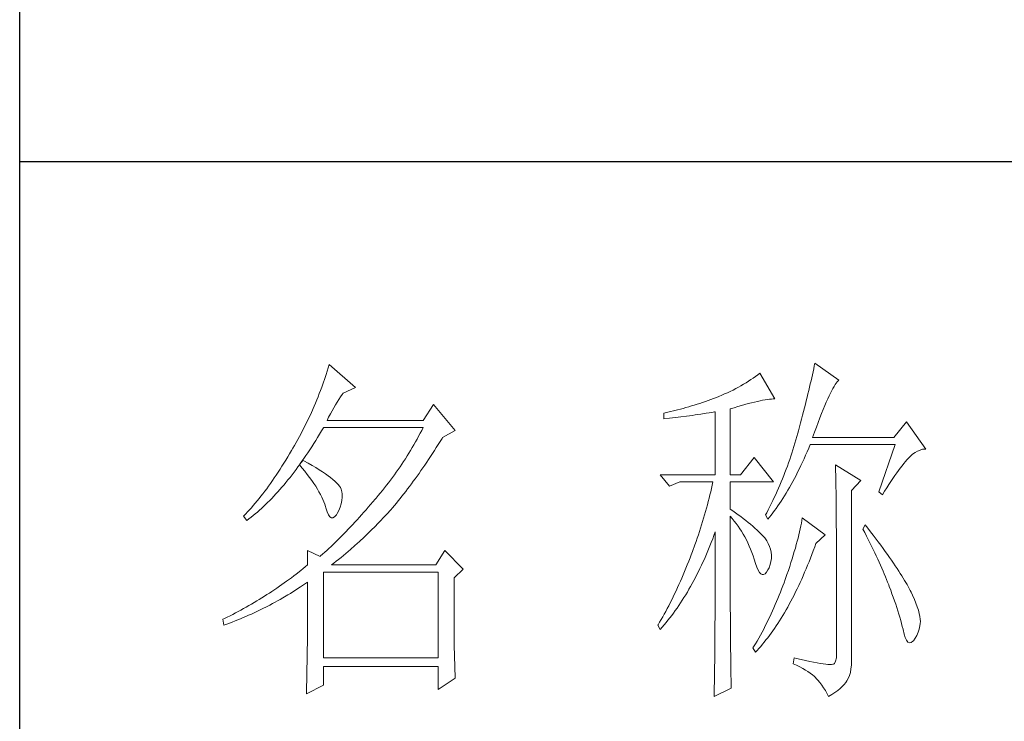
# Model space of a CAD drawing. Units: millimetres. Extents: x 476 to 3428, y -2349 to -282.
# Drawn here: x 3154 to 3251, y -1414 to -1345 of the extents above; entities that cross this region are included whole.
import ezdxf

# ---------------------------------------------------------------- set-up
doc = ezdxf.new("R2010")
doc.units = ezdxf.units.MM
doc.layers.add('轮廓线', color=7, linetype='Continuous', lineweight=25)

# ---------------------------------------------------------------- blocks, each defined once
blk = doc.blocks.new('文字')
at = {"layer": '轮廓线', "color": 7, "lineweight": 0}
for p, q in [((3761.94, 1346.36), (3761.8, 1345.91)), ((3762.08, 1346.8), (3761.94, 1346.36)), ((3765.65, 1343.69), (3762.08, 1346.8)), ((3827.84, 1346.23), (3827.76, 1345.83)), ((3827.92, 1346.62), (3827.84, 1346.23)), ((3828, 1347), (3827.92, 1346.62)), ((3831.26, 1344.66), (3828, 1347)), ((3761.51, 1345.03), (3761.2, 1344.15)), ((3761.66, 1345.47), (3761.51, 1345.03)), ((3761.8, 1345.91), (3761.66, 1345.47)), ((3819.3, 1344.75), (3818.98, 1344.53)), ((3819.62, 1344.96), (3819.3, 1344.75)), ((3819.93, 1345.18), (3819.62, 1344.96)), ((3820.24, 1345.41), (3819.93, 1345.18)), ((3820.54, 1345.64), (3820.24, 1345.41)), ((3822.56, 1342.14), (3820.54, 1345.64)), ((3827.58, 1345.01), (3827.48, 1344.59)), ((3827.67, 1345.42), (3827.58, 1345.01)), ((3827.76, 1345.83), (3827.67, 1345.42)), ((3761.05, 1343.71), (3760.88, 1343.28)), ((3761.2, 1344.15), (3761.05, 1343.71)), ((3763.94, 1342.91), (3765.65, 1343.69)), ((3817.25, 1343.53), (3816.89, 1343.34)), ((3817.61, 1343.72), (3817.25, 1343.53)), ((3817.96, 1343.92), (3817.61, 1343.72)), ((3818.31, 1344.12), (3817.96, 1343.92)), ((3818.65, 1344.33), (3818.31, 1344.12)), ((3818.98, 1344.53), (3818.65, 1344.33)), ((3827.28, 1343.72), (3827.17, 1343.27)), ((3827.38, 1344.16), (3827.28, 1343.72)), ((3827.48, 1344.59), (3827.38, 1344.16)), ((3830.28, 1343.27), (3830.45, 1343.57)), ((3830.45, 1343.57), (3830.6, 1343.84)), ((3830.6, 1343.84), (3830.75, 1344.08)), ((3830.75, 1344.08), (3830.9, 1344.28)), ((3830.9, 1344.28), (3831.03, 1344.45)), ((3831.03, 1344.45), (3831.16, 1344.58)), ((3831.16, 1344.58), (3831.26, 1344.66)), ((3760.55, 1342.42), (3760.38, 1341.99)), ((3760.72, 1342.85), (3760.55, 1342.42)), ((3760.88, 1343.28), (3760.72, 1342.85)), ((3763.14, 1341.69), (3763.37, 1342.05)), ((3763.37, 1342.05), (3763.6, 1342.41)), ((3763.6, 1342.41), (3763.83, 1342.75)), ((3763.83, 1342.75), (3763.94, 1342.91)), ((3813.88, 1342.05), (3813.5, 1341.92)), ((3814.25, 1342.19), (3813.88, 1342.05)), ((3814.63, 1342.33), (3814.25, 1342.19)), ((3814.97, 1342.47), (3814.63, 1342.33)), ((3815.36, 1342.64), (3814.97, 1342.47)), ((3815.75, 1342.81), (3815.36, 1342.64)), ((3816.14, 1342.98), (3815.75, 1342.81)), ((3816.52, 1343.16), (3816.14, 1342.98)), ((3816.89, 1343.34), (3816.52, 1343.16)), ((3821.23, 1342.01), (3821.54, 1342.05)), ((3821.54, 1342.05), (3821.82, 1342.09)), ((3821.82, 1342.09), (3822.09, 1342.11)), ((3822.09, 1342.11), (3822.33, 1342.13)), ((3822.33, 1342.13), (3822.56, 1342.14)), ((3826.95, 1342.35), (3826.83, 1341.88)), ((3827.06, 1342.82), (3826.95, 1342.35)), ((3827.17, 1343.27), (3827.06, 1342.82)), ((3829.54, 1341.69), (3829.74, 1342.14)), ((3829.74, 1342.14), (3829.93, 1342.55)), ((3829.93, 1342.55), (3830.11, 1342.92)), ((3830.11, 1342.92), (3830.28, 1343.27)), ((3760.02, 1341.14), (3759.65, 1340.3)), ((3760.2, 1341.57), (3760.02, 1341.14)), ((3760.38, 1341.99), (3760.2, 1341.57)), ((3762.45, 1340.51), (3762.68, 1340.92)), ((3762.68, 1340.92), (3762.91, 1341.31)), ((3762.91, 1341.31), (3763.14, 1341.69)), ((3776.22, 1341.36), (3774.83, 1339.22)), ((3779.18, 1337.86), (3776.22, 1341.36)), ((3809.75, 1340.75), (3809.37, 1340.65)), ((3810.12, 1340.85), (3809.75, 1340.75)), ((3810.5, 1340.95), (3810.12, 1340.85)), ((3810.87, 1341.06), (3810.5, 1340.95)), ((3811.25, 1341.18), (3810.87, 1341.06)), ((3811.63, 1341.29), (3811.25, 1341.18)), ((3812, 1341.41), (3811.63, 1341.29)), ((3812.38, 1341.53), (3812, 1341.41)), ((3812.75, 1341.66), (3812.38, 1341.53)), ((3813.13, 1341.79), (3812.75, 1341.66)), ((3813.5, 1341.92), (3813.13, 1341.79)), ((3816.49, 1340.78), (3817.03, 1340.94)), ((3816.49, 1331.83), (3816.49, 1340.78)), ((3817.03, 1340.94), (3817.54, 1341.1)), ((3817.54, 1341.1), (3818.03, 1341.24)), ((3818.03, 1341.24), (3818.5, 1341.37)), ((3818.5, 1341.37), (3818.96, 1341.49)), ((3818.96, 1341.49), (3819.39, 1341.61)), ((3819.39, 1341.61), (3819.8, 1341.71)), ((3819.8, 1341.71), (3820.19, 1341.8)), ((3820.19, 1341.8), (3820.56, 1341.88)), ((3820.56, 1341.88), (3820.9, 1341.95)), ((3820.9, 1341.95), (3821.23, 1342.01)), ((3826.59, 1340.91), (3826.46, 1340.42)), ((3826.71, 1341.4), (3826.59, 1340.91)), ((3826.83, 1341.88), (3826.71, 1341.4)), ((3828.9, 1340.15), (3829.12, 1340.7)), ((3829.12, 1340.7), (3829.34, 1341.22)), ((3829.34, 1341.22), (3829.54, 1341.69)), ((3759.27, 1339.47), (3759.07, 1339.06)), ((3759.46, 1339.88), (3759.27, 1339.47)), ((3759.65, 1340.3), (3759.46, 1339.88)), ((3761.77, 1339.22), (3761.99, 1339.67)), ((3761.99, 1339.67), (3762.22, 1340.09)), ((3762.22, 1340.09), (3762.45, 1340.51)), ((3807.5, 1340.2), (3807.48, 1340.19)), ((3807.48, 1340.19), (3807.48, 1339.41)), ((3807.48, 1339.41), (3808.26, 1339.5)), ((3807.87, 1340.28), (3807.5, 1340.2)), ((3808.24, 1340.37), (3807.87, 1340.28)), ((3809, 1340.55), (3808.24, 1340.37)), ((3808.26, 1339.5), (3809.43, 1339.64)), ((3809.37, 1340.65), (3809, 1340.55)), ((3809.43, 1339.64), (3809.82, 1339.69)), ((3809.82, 1339.69), (3810.59, 1339.79)), ((3810.59, 1339.79), (3810.97, 1339.85)), ((3810.97, 1339.85), (3811.36, 1339.9)), ((3811.36, 1339.9), (3811.74, 1339.96)), ((3811.74, 1339.96), (3812.12, 1340.01)), ((3812.12, 1340.01), (3812.5, 1340.07)), ((3812.5, 1340.07), (3813.26, 1340.19)), ((3813.26, 1340.19), (3813.64, 1340.25)), ((3813.64, 1340.25), (3814.02, 1340.31)), ((3814.02, 1340.31), (3814.39, 1340.37)), ((3814.39, 1340.37), (3814.47, 1340.39)), ((3814.47, 1340.39), (3814.47, 1331.83)), ((3826.19, 1339.4), (3826.05, 1338.88)), ((3826.33, 1339.91), (3826.19, 1339.4)), ((3826.46, 1340.42), (3826.33, 1339.91)), ((3828.44, 1338.95), (3828.68, 1339.57)), ((3828.68, 1339.57), (3828.9, 1340.15)), ((3758.66, 1338.24), (3758.45, 1337.83)), ((3758.86, 1338.64), (3758.66, 1338.24)), ((3759.07, 1339.06), (3758.86, 1338.64)), ((3761.02, 1337.78), (3761.29, 1338.22)), ((3761.29, 1338.22), (3761.3, 1338.25)), ((3761.3, 1338.25), (3774.83, 1338.25)), ((3774.83, 1339.22), (3761.77, 1339.22)), ((3774.83, 1338.25), (3774.63, 1337.85)), ((3825.91, 1338.35), (3825.76, 1337.81)), ((3826.05, 1338.88), (3825.91, 1338.35)), ((3827.95, 1337.61), (3828.2, 1338.3)), ((3828.2, 1338.3), (3828.44, 1338.95)), ((3840.44, 1339.03), (3838.73, 1336.89)), ((3843.08, 1335.33), (3840.44, 1339.03)), ((3758.02, 1337.02), (3757.8, 1336.62)), ((3758.24, 1337.42), (3758.02, 1337.02)), ((3758.45, 1337.83), (3758.24, 1337.42)), ((3760.23, 1336.48), (3760.5, 1336.91)), ((3760.5, 1336.91), (3760.76, 1337.34)), ((3760.76, 1337.34), (3761.02, 1337.78)), ((3774.21, 1337.07), (3774, 1336.68)), ((3774.42, 1337.46), (3774.21, 1337.07)), ((3774.63, 1337.85), (3774.42, 1337.46)), ((3777.13, 1336.35), (3777.4, 1336.77)), ((3777.4, 1336.77), (3777.47, 1336.89)), ((3777.47, 1336.89), (3779.18, 1337.86)), ((3825.55, 1337.02), (3825.42, 1336.57)), ((3825.67, 1337.47), (3825.55, 1337.02)), ((3825.76, 1337.81), (3825.67, 1337.47)), ((3827.69, 1336.89), (3827.95, 1337.61)), ((3838.73, 1336.89), (3827.69, 1336.89)), ((3757.12, 1335.43), (3756.95, 1335.14)), ((3757.35, 1335.82), (3757.12, 1335.43)), ((3757.58, 1336.22), (3757.35, 1335.82)), ((3757.8, 1336.62), (3757.58, 1336.22)), ((3759.44, 1335.23), (3759.7, 1335.64)), ((3759.7, 1335.64), (3759.97, 1336.06)), ((3759.97, 1336.06), (3760.23, 1336.48)), ((3773.34, 1335.52), (3773.11, 1335.14)), ((3773.56, 1335.9), (3773.34, 1335.52)), ((3773.78, 1336.29), (3773.56, 1335.9)), ((3774, 1336.68), (3773.78, 1336.29)), ((3776.35, 1335.11), (3776.61, 1335.52)), ((3776.61, 1335.52), (3776.87, 1335.93)), ((3776.87, 1335.93), (3777.13, 1336.35)), ((3825.15, 1335.67), (3825.02, 1335.22)), ((3825.29, 1336.12), (3825.15, 1335.67)), ((3825.42, 1336.57), (3825.29, 1336.12)), ((3826.97, 1334.96), (3827.18, 1335.46)), ((3827.18, 1335.46), (3827.38, 1335.92)), ((3827.38, 1335.92), (3838.88, 1335.92)), ((3838.88, 1335.92), (3836.7, 1329.5)), ((3756.43, 1334.26), (3756.17, 1333.83)), ((3756.69, 1334.69), (3756.43, 1334.26)), ((3756.95, 1335.14), (3756.69, 1334.69)), ((3758.37, 1333.66), (3758.64, 1334.04)), ((3758.64, 1334.04), (3758.91, 1334.43)), ((3758.91, 1334.43), (3759.17, 1334.83)), ((3759.17, 1334.83), (3759.44, 1335.23)), ((3772.65, 1334.39), (3772.41, 1334.01)), ((3772.88, 1334.76), (3772.65, 1334.39)), ((3773.11, 1335.14), (3772.88, 1334.76)), ((3775.56, 1333.92), (3775.82, 1334.31)), ((3775.82, 1334.31), (3776.08, 1334.71)), ((3776.08, 1334.71), (3776.35, 1335.11)), ((3819.76, 1334.17), (3817.89, 1331.83)), ((3822.4, 1330.86), (3819.76, 1334.17)), ((3824.73, 1334.34), (3824.58, 1333.9)), ((3824.87, 1334.78), (3824.73, 1334.34)), ((3825.02, 1335.22), (3824.87, 1334.78)), ((3826.53, 1334), (3826.75, 1334.48)), ((3826.75, 1334.48), (3826.97, 1334.96)), ((3840.59, 1333.97), (3840.93, 1334.32)), ((3840.93, 1334.32), (3841.27, 1334.61)), ((3841.27, 1334.61), (3841.61, 1334.86)), ((3841.61, 1334.86), (3841.95, 1335.05)), ((3841.95, 1335.05), (3842.29, 1335.19)), ((3842.29, 1335.19), (3842.63, 1335.29)), ((3842.63, 1335.29), (3842.97, 1335.33)), ((3842.97, 1335.33), (3843.08, 1335.33)), ((3755.65, 1332.99), (3755.39, 1332.59)), ((3755.91, 1333.41), (3755.65, 1332.99)), ((3756.17, 1333.83), (3755.91, 1333.41)), ((3757.56, 1332.54), (3757.83, 1332.91)), ((3757.83, 1332.91), (3758.04, 1333.19)), ((3758.04, 1333.19), (3758.09, 1333.26)), ((3758.04, 1333.19), (3758.41, 1332.75)), ((3758.5, 1333.78), (3758.09, 1333.26)), ((3758.09, 1333.26), (3758.1, 1333.28)), ((3758.1, 1333.28), (3758.37, 1333.66)), ((3758.41, 1332.75), (3758.76, 1332.31)), ((3758.62, 1333.71), (3758.5, 1333.78)), ((3759.2, 1333.4), (3758.62, 1333.71)), ((3759.74, 1333.1), (3759.2, 1333.4)), ((3760.24, 1332.8), (3759.74, 1333.1)), ((3760.71, 1332.51), (3760.24, 1332.8)), ((3771.68, 1332.9), (3771.43, 1332.54)), ((3771.92, 1333.27), (3771.68, 1332.9)), ((3772.17, 1333.64), (3771.92, 1333.27)), ((3772.41, 1334.01), (3772.17, 1333.64)), ((3774.52, 1332.39), (3774.78, 1332.77)), ((3774.78, 1332.77), (3775.04, 1333.14)), ((3775.04, 1333.14), (3775.3, 1333.53)), ((3775.3, 1333.53), (3775.56, 1333.92)), ((3824.27, 1333.02), (3824.11, 1332.58)), ((3824.43, 1333.46), (3824.27, 1333.02)), ((3824.58, 1333.9), (3824.43, 1333.46)), ((3825.87, 1332.61), (3826.09, 1333.07)), ((3826.09, 1333.07), (3826.31, 1333.53)), ((3826.31, 1333.53), (3826.53, 1334)), ((3830.8, 1333.19), (3830.8, 1333.02)), ((3834.22, 1331.06), (3830.8, 1333.19)), ((3830.8, 1333.02), (3830.81, 1332.83)), ((3830.81, 1332.83), (3830.81, 1332.64)), ((3839.36, 1332.43), (3839.6, 1332.75)), ((3839.6, 1332.75), (3839.84, 1333.06)), ((3839.84, 1333.06), (3840.06, 1333.35)), ((3840.06, 1333.35), (3840.29, 1333.62)), ((3840.29, 1333.62), (3840.5, 1333.87)), ((3840.5, 1333.87), (3840.59, 1333.97)), ((3754.61, 1331.41), (3754.36, 1331.03)), ((3754.87, 1331.79), (3754.61, 1331.41)), ((3755.13, 1332.18), (3754.87, 1331.79)), ((3755.39, 1332.59), (3755.13, 1332.18)), ((3756.47, 1331.14), (3756.75, 1331.48)), ((3756.75, 1331.48), (3757.02, 1331.83)), ((3757.02, 1331.83), (3757.29, 1332.18)), ((3757.29, 1332.18), (3757.56, 1332.54)), ((3758.76, 1332.31), (3759.09, 1331.88)), ((3759.09, 1331.88), (3759.41, 1331.46)), ((3759.41, 1331.46), (3759.7, 1331.06)), ((3761.15, 1332.23), (3760.71, 1332.51)), ((3761.56, 1331.97), (3761.15, 1332.23)), ((3761.93, 1331.7), (3761.56, 1331.97)), ((3762.26, 1331.44), (3761.93, 1331.7)), ((3762.57, 1331.2), (3762.26, 1331.44)), ((3770.65, 1331.46), (3770.38, 1331.1)), ((3770.91, 1331.81), (3770.65, 1331.46)), ((3771.17, 1332.18), (3770.91, 1331.81)), ((3771.43, 1332.54), (3771.17, 1332.18)), ((3773.74, 1331.3), (3774, 1331.66)), ((3774, 1331.66), (3774.26, 1332.02)), ((3774.26, 1332.02), (3774.52, 1332.39)), ((3807.01, 1331.83), (3808.25, 1330.28)), ((3807.01, 1331.83), (3814.47, 1331.83)), ((3816.49, 1331.83), (3817.89, 1331.83)), ((3823.78, 1331.72), (3823.6, 1331.29)), ((3823.94, 1332.15), (3823.78, 1331.72)), ((3824.11, 1332.58), (3823.94, 1332.15)), ((3825.22, 1331.32), (3825.44, 1331.74)), ((3825.44, 1331.74), (3825.66, 1332.18)), ((3825.66, 1332.18), (3825.87, 1332.61)), ((3830.81, 1332.64), (3830.82, 1332.43)), ((3830.82, 1332.43), (3830.82, 1332.2)), ((3830.82, 1332.2), (3830.83, 1331.97)), ((3830.83, 1331.97), (3830.84, 1331.72)), ((3830.84, 1331.72), (3830.84, 1331.47)), ((3830.84, 1331.47), (3830.85, 1331.2)), ((3838.59, 1331.33), (3838.85, 1331.71)), ((3838.85, 1331.71), (3839.11, 1332.08)), ((3839.11, 1332.08), (3839.36, 1332.43)), ((3753.84, 1330.3), (3753.58, 1329.94)), ((3754.1, 1330.66), (3753.84, 1330.3)), ((3754.36, 1331.03), (3754.1, 1330.66)), ((3755.38, 1329.84), (3755.65, 1330.15)), ((3755.65, 1330.15), (3755.93, 1330.47)), ((3755.93, 1330.47), (3756.2, 1330.8)), ((3756.2, 1330.8), (3756.47, 1331.14)), ((3759.7, 1331.06), (3759.97, 1330.66)), ((3759.97, 1330.66), (3760.23, 1330.27)), ((3760.23, 1330.27), (3760.46, 1329.89)), ((3762.84, 1330.96), (3762.57, 1331.2)), ((3763.07, 1330.73), (3762.84, 1330.96)), ((3763.28, 1330.5), (3763.07, 1330.73)), ((3763.45, 1330.28), (3763.28, 1330.5)), ((3763.58, 1330.08), (3763.45, 1330.28)), ((3763.69, 1329.88), (3763.58, 1330.08)), ((3769.56, 1330.05), (3769.28, 1329.7)), ((3769.84, 1330.4), (3769.56, 1330.05)), ((3770.11, 1330.75), (3769.84, 1330.4)), ((3770.38, 1331.1), (3770.11, 1330.75)), ((3772.71, 1329.91), (3772.97, 1330.25)), ((3772.97, 1330.25), (3773.23, 1330.59)), ((3773.23, 1330.59), (3773.48, 1330.94)), ((3773.48, 1330.94), (3773.74, 1331.3)), ((3808.25, 1330.28), (3809.65, 1330.86)), ((3809.65, 1330.86), (3814.16, 1330.86)), ((3814.07, 1330.42), (3813.96, 1329.97)), ((3814.16, 1330.86), (3814.07, 1330.42)), ((3816.49, 1327.17), (3816.49, 1330.86)), ((3816.49, 1330.86), (3822.4, 1330.86)), ((3823.06, 1330.01), (3822.88, 1329.59)), ((3823.25, 1330.43), (3823.06, 1330.01)), ((3823.43, 1330.86), (3823.25, 1330.43)), ((3823.6, 1331.29), (3823.43, 1330.86)), ((3824.33, 1329.72), (3824.55, 1330.1)), ((3824.55, 1330.1), (3824.77, 1330.5)), ((3824.77, 1330.5), (3824.99, 1330.91)), ((3824.99, 1330.91), (3825.22, 1331.32)), ((3830.85, 1331.2), (3830.85, 1330.92)), ((3830.85, 1330.92), (3830.86, 1330.62)), ((3830.86, 1330.62), (3830.86, 1330.32)), ((3830.86, 1330.32), (3830.86, 1330)), ((3832.98, 1329.69), (3834.22, 1331.06)), ((3837.47, 1329.59), (3837.76, 1330.06)), ((3837.76, 1330.06), (3838.04, 1330.5)), ((3838.04, 1330.5), (3838.32, 1330.92)), ((3838.32, 1330.92), (3838.59, 1331.33)), ((3752.8, 1328.92), (3752.54, 1328.59)), ((3753.06, 1329.25), (3752.8, 1328.92)), ((3753.32, 1329.59), (3753.06, 1329.25)), ((3753.58, 1329.94), (3753.32, 1329.59)), ((3754.27, 1328.63), (3754.55, 1328.92)), ((3754.55, 1328.92), (3754.82, 1329.22)), ((3754.82, 1329.22), (3755.1, 1329.53)), ((3755.1, 1329.53), (3755.38, 1329.84)), ((3760.46, 1329.89), (3760.68, 1329.52)), ((3760.68, 1329.52), (3760.88, 1329.16)), ((3760.88, 1329.16), (3761.06, 1328.81)), ((3761.06, 1328.81), (3761.21, 1328.47)), ((3763.75, 1329.69), (3763.69, 1329.88)), ((3763.79, 1329.5), (3763.75, 1329.69)), ((3763.77, 1328.32), (3763.81, 1328.77)), ((3763.81, 1329.24), (3763.79, 1329.5)), ((3763.81, 1328.77), (3763.81, 1329.24)), ((3768.42, 1328.67), (3768.3, 1328.53)), ((3768.71, 1329.01), (3768.42, 1328.67)), ((3769, 1329.35), (3768.71, 1329.01)), ((3769.28, 1329.7), (3769, 1329.35)), ((3771.69, 1328.6), (3771.94, 1328.92)), ((3771.94, 1328.92), (3772.2, 1329.24)), ((3772.2, 1329.24), (3772.45, 1329.58)), ((3772.45, 1329.58), (3772.71, 1329.91)), ((3813.75, 1329.09), (3813.64, 1328.64)), ((3813.86, 1329.53), (3813.75, 1329.09)), ((3813.96, 1329.97), (3813.86, 1329.53)), ((3822.49, 1328.74), (3822.3, 1328.33)), ((3822.69, 1329.16), (3822.49, 1328.74)), ((3822.88, 1329.59), (3822.69, 1329.16)), ((3823.66, 1328.61), (3823.88, 1328.97)), ((3823.88, 1328.97), (3824.11, 1329.34)), ((3824.11, 1329.34), (3824.33, 1329.72)), ((3830.86, 1330), (3830.87, 1329.67)), ((3830.87, 1329.67), (3830.87, 1329.33)), ((3830.87, 1329.33), (3830.88, 1328.98)), ((3830.88, 1328.98), (3830.88, 1328.62)), ((3832.98, 1306.56), (3832.98, 1329.69)), ((3836.7, 1329.5), (3837.17, 1329.11)), ((3837.17, 1329.11), (3837.47, 1329.59)), ((3751.51, 1327.36), (3751.25, 1327.07)), ((3751.76, 1327.66), (3751.51, 1327.36)), ((3752.02, 1327.96), (3751.76, 1327.66)), ((3752.28, 1328.27), (3752.02, 1327.96)), ((3752.54, 1328.59), (3752.28, 1328.27)), ((3752.87, 1327.26), (3753.15, 1327.52)), ((3753.15, 1327.52), (3753.43, 1327.79)), ((3753.43, 1327.79), (3753.71, 1328.07)), ((3753.71, 1328.07), (3753.99, 1328.35)), ((3753.99, 1328.35), (3754.27, 1328.63)), ((3761.21, 1328.47), (3761.35, 1328.14)), ((3761.35, 1328.14), (3761.47, 1327.82)), ((3761.47, 1327.82), (3761.57, 1327.51)), ((3761.57, 1327.51), (3761.61, 1327.36)), ((3761.61, 1327.36), (3761.78, 1326.81)), ((3763.38, 1327), (3763.55, 1327.43)), ((3763.55, 1327.43), (3763.68, 1327.87)), ((3763.68, 1327.87), (3763.77, 1328.32)), ((3767.37, 1327.44), (3767.07, 1327.08)), ((3767.99, 1328.16), (3767.37, 1327.44)), ((3768.3, 1328.53), (3767.99, 1328.16)), ((3770.42, 1327.07), (3770.67, 1327.36)), ((3770.67, 1327.36), (3770.92, 1327.67)), ((3770.92, 1327.67), (3771.18, 1327.97)), ((3771.18, 1327.97), (3771.43, 1328.28)), ((3771.43, 1328.28), (3771.69, 1328.6)), ((3813.41, 1327.75), (3813.29, 1327.3)), ((3813.53, 1328.19), (3813.41, 1327.75)), ((3813.64, 1328.64), (3813.53, 1328.19)), ((3821.89, 1327.5), (3821.68, 1327.08)), ((3822.3, 1328.33), (3821.89, 1327.5)), ((3822.76, 1327.27), (3822.99, 1327.59)), ((3822.99, 1327.59), (3823.21, 1327.93)), ((3823.21, 1327.93), (3823.43, 1328.26)), ((3823.43, 1328.26), (3823.66, 1328.61)), ((3830.88, 1328.62), (3830.88, 1328.24)), ((3830.88, 1328.24), (3830.89, 1327.85)), ((3830.89, 1327.85), (3830.89, 1327.46)), ((3830.89, 1327.46), (3830.9, 1327.04)), ((3750.47, 1326.25), (3750.42, 1326.19)), ((3750.42, 1326.19), (3750.88, 1325.61)), ((3750.73, 1326.51), (3750.47, 1326.25)), ((3750.99, 1326.79), (3750.73, 1326.51)), ((3751.25, 1327.07), (3750.99, 1326.79)), ((3751.17, 1325.83), (3751.45, 1326.05)), ((3751.45, 1326.05), (3751.74, 1326.28)), ((3751.74, 1326.28), (3752.02, 1326.52)), ((3752.02, 1326.52), (3752.31, 1326.76)), ((3752.31, 1326.76), (3752.59, 1327.01)), ((3752.59, 1327.01), (3752.87, 1327.26)), ((3761.78, 1326.81), (3761.96, 1326.39)), ((3761.96, 1326.39), (3762.16, 1326.12)), ((3762.16, 1326.12), (3762.36, 1325.98)), ((3762.57, 1325.98), (3762.8, 1326.11)), ((3762.8, 1326.11), (3763.04, 1326.39)), ((3763.04, 1326.39), (3763.16, 1326.58)), ((3763.16, 1326.58), (3763.38, 1327)), ((3766.16, 1326.05), (3765.86, 1325.72)), ((3766.46, 1326.39), (3766.16, 1326.05)), ((3766.77, 1326.74), (3766.46, 1326.39)), ((3767.07, 1327.08), (3766.77, 1326.74)), ((3768.94, 1325.47), (3769.54, 1326.11)), ((3769.54, 1326.11), (3769.84, 1326.43)), ((3769.84, 1326.43), (3770.14, 1326.75)), ((3770.14, 1326.75), (3770.16, 1326.78)), ((3770.16, 1326.78), (3770.42, 1327.07)), ((3813.03, 1326.4), (3812.9, 1325.95)), ((3813.16, 1326.85), (3813.03, 1326.4)), ((3813.29, 1327.3), (3813.16, 1326.85)), ((3816.87, 1326.92), (3816.49, 1327.17)), ((3816.49, 1323.15), (3816.49, 1326.19)), ((3816.49, 1326.19), (3816.78, 1325.88)), ((3817.23, 1326.66), (3816.87, 1326.92)), ((3817.59, 1326.41), (3817.23, 1326.66)), ((3817.94, 1326.15), (3817.59, 1326.41)), ((3818.28, 1325.89), (3817.94, 1326.15)), ((3821.46, 1326.67), (3821.31, 1326.39)), ((3821.31, 1326.39), (3821.62, 1325.81)), ((3821.68, 1327.08), (3821.46, 1326.67)), ((3821.62, 1325.81), (3821.85, 1326.08)), ((3821.85, 1326.08), (3822.08, 1326.36)), ((3822.08, 1326.36), (3822.31, 1326.66)), ((3822.31, 1326.66), (3822.53, 1326.96)), ((3822.53, 1326.96), (3822.76, 1327.27)), ((3826.29, 1326), (3826.23, 1325.64)), ((3829.4, 1323.67), (3826.29, 1326)), ((3830.9, 1327.04), (3830.9, 1326.62)), ((3830.9, 1326.62), (3830.9, 1326.18)), ((3830.9, 1326.18), (3830.91, 1325.74)), ((3750.88, 1325.61), (3751.17, 1325.83)), ((3762.36, 1325.98), (3762.57, 1325.98)), ((3764.96, 1324.75), (3764.66, 1324.43)), ((3765.26, 1325.07), (3764.96, 1324.75)), ((3765.56, 1325.39), (3765.26, 1325.07)), ((3765.86, 1325.72), (3765.56, 1325.39)), ((3767.72, 1324.25), (3768.33, 1324.85)), ((3768.33, 1324.85), (3768.64, 1325.16)), ((3768.64, 1325.16), (3768.94, 1325.47)), ((3812.62, 1325.05), (3812.48, 1324.59)), ((3812.9, 1325.95), (3812.62, 1325.05)), ((3816.78, 1325.88), (3817.06, 1325.55)), ((3817.06, 1325.55), (3817.32, 1325.22)), ((3817.32, 1325.22), (3817.58, 1324.87)), ((3817.58, 1324.87), (3817.82, 1324.51)), ((3818.62, 1325.63), (3818.28, 1325.89)), ((3818.94, 1325.37), (3818.62, 1325.63)), ((3819.26, 1325.1), (3818.94, 1325.37)), ((3819.57, 1324.84), (3819.26, 1325.1)), ((3819.87, 1324.57), (3819.57, 1324.84)), ((3826.09, 1324.88), (3826.01, 1324.48)), ((3826.17, 1325.27), (3826.09, 1324.88)), ((3826.23, 1325.64), (3826.17, 1325.27)), ((3830.91, 1325.74), (3830.91, 1325.28)), ((3830.91, 1325.28), (3830.91, 1324.81)), ((3830.91, 1324.81), (3830.92, 1324.32)), ((3834.84, 1325.03), (3834.53, 1324.44)), ((3835.19, 1324.58), (3834.84, 1325.03)), ((3763.78, 1323.52), (3763.48, 1323.23)), ((3764.07, 1323.82), (3763.78, 1323.52)), ((3764.37, 1324.12), (3764.07, 1323.82)), ((3764.66, 1324.43), (3764.37, 1324.12)), ((3766.18, 1322.78), (3766.81, 1323.36)), ((3766.81, 1323.36), (3767.11, 1323.65)), ((3767.11, 1323.65), (3767.42, 1323.95)), ((3767.42, 1323.95), (3767.72, 1324.25)), ((3812.18, 1323.69), (3812.03, 1323.23)), ((3812.33, 1324.14), (3812.18, 1323.69)), ((3812.48, 1324.59), (3812.33, 1324.14)), ((3814.13, 1323.12), (3814.3, 1323.59)), ((3814.3, 1323.59), (3814.47, 1324.06)), ((3814.47, 1324.06), (3814.47, 1322.65)), ((3817.82, 1324.51), (3818.06, 1324.15)), ((3818.06, 1324.15), (3818.28, 1323.77)), ((3818.28, 1323.77), (3818.5, 1323.38)), ((3818.5, 1323.38), (3818.71, 1322.98)), ((3820.17, 1324.3), (3819.87, 1324.57)), ((3820.45, 1324.02), (3820.17, 1324.3)), ((3820.73, 1323.75), (3820.45, 1324.02)), ((3821, 1323.47), (3820.73, 1323.75)), ((3821.19, 1323.25), (3821, 1323.47)), ((3825.82, 1323.66), (3825.72, 1323.23)), ((3825.92, 1324.08), (3825.82, 1323.66)), ((3826.01, 1324.48), (3825.92, 1324.08)), ((3828.15, 1322.5), (3829.4, 1323.67)), ((3830.92, 1324.32), (3830.92, 1323.83)), ((3830.92, 1323.83), (3830.92, 1323.32)), ((3830.92, 1323.32), (3830.92, 1322.81)), ((3834.53, 1324.44), (3834.78, 1323.97)), ((3834.78, 1323.97), (3835.02, 1323.5)), ((3835.02, 1323.5), (3835.25, 1323.03)), ((3835.56, 1324.09), (3835.19, 1324.58)), ((3835.92, 1323.62), (3835.56, 1324.09)), ((3836.61, 1322.7), (3835.92, 1323.62)), ((3762.32, 1322.1), (3762.03, 1321.83)), ((3762.61, 1322.37), (3762.32, 1322.1)), ((3763.19, 1322.94), (3762.61, 1322.37)), ((3763.48, 1323.23), (3763.19, 1322.94)), ((3764.94, 1321.67), (3765.56, 1322.22)), ((3765.56, 1322.22), (3766.18, 1322.78)), ((3811.71, 1322.32), (3811.37, 1321.4)), ((3811.87, 1322.78), (3811.71, 1322.32)), ((3812.03, 1323.23), (3811.87, 1322.78)), ((3813.57, 1321.73), (3813.76, 1322.19)), ((3813.76, 1322.19), (3813.94, 1322.65)), ((3813.94, 1322.65), (3814.13, 1323.12)), ((3814.47, 1322.65), (3814.47, 1321.96)), ((3816.5, 1322.47), (3816.49, 1323.15)), ((3816.5, 1321.13), (3816.5, 1322.47)), ((3818.71, 1322.98), (3818.91, 1322.57)), ((3818.91, 1322.57), (3819.1, 1322.15)), ((3819.1, 1322.15), (3819.28, 1321.73)), ((3821.46, 1322.87), (3821.19, 1323.25)), ((3821.68, 1322.49), (3821.46, 1322.87)), ((3821.86, 1322.1), (3821.68, 1322.49)), ((3821.99, 1321.71), (3821.86, 1322.1)), ((3825.48, 1322.34), (3825.35, 1321.87)), ((3825.6, 1322.79), (3825.48, 1322.34)), ((3825.72, 1323.23), (3825.6, 1322.79)), ((3827.79, 1321.52), (3827.98, 1322.03)), ((3827.98, 1322.03), (3828.15, 1322.5)), ((3830.92, 1322.81), (3830.93, 1322.28)), ((3830.93, 1322.28), (3830.93, 1321.73)), ((3835.25, 1323.03), (3835.48, 1322.57)), ((3835.48, 1322.57), (3835.7, 1322.12)), ((3835.7, 1322.12), (3835.92, 1321.68)), ((3836.94, 1322.26), (3836.61, 1322.7)), ((3837.25, 1321.83), (3836.94, 1322.26)), ((3759.12, 1321.53), (3759.12, 1319.58)), ((3760.83, 1320.75), (3759.12, 1321.53)), ((3760.89, 1320.8), (3760.83, 1320.75)), ((3761.17, 1321.05), (3760.89, 1320.8)), ((3761.46, 1321.3), (3761.17, 1321.05)), ((3761.74, 1321.56), (3761.46, 1321.3)), ((3762.03, 1321.83), (3761.74, 1321.56)), ((3763.67, 1320.6), (3763.99, 1320.86)), ((3763.99, 1320.86), (3764.31, 1321.13)), ((3764.31, 1321.13), (3764.62, 1321.4)), ((3764.62, 1321.4), (3764.94, 1321.67)), ((3777.78, 1321.53), (3776.54, 1319.58)), ((3780.27, 1319), (3777.78, 1321.53)), ((3811.2, 1320.95), (3811.05, 1320.55)), ((3811.37, 1321.4), (3811.2, 1320.95)), ((3813, 1320.39), (3813.19, 1320.83)), ((3813.19, 1320.83), (3813.39, 1321.28)), ((3813.39, 1321.28), (3813.57, 1321.73)), ((3814.47, 1321.96), (3814.47, 1319.3)), ((3816.5, 1320.48), (3816.5, 1321.13)), ((3819.28, 1321.73), (3819.45, 1321.29)), ((3819.45, 1321.29), (3819.61, 1320.84)), ((3819.61, 1320.84), (3819.75, 1320.38)), ((3822.07, 1321.31), (3821.99, 1321.71)), ((3822.11, 1320.9), (3822.07, 1321.31)), ((3822.1, 1320.48), (3822.11, 1320.9)), ((3825.07, 1320.91), (3824.91, 1320.41)), ((3825.21, 1321.4), (3825.07, 1320.91)), ((3825.35, 1321.87), (3825.21, 1321.4)), ((3827.41, 1320.51), (3827.6, 1321.01)), ((3827.6, 1321.01), (3827.79, 1321.52)), ((3830.93, 1321.73), (3830.93, 1321.18)), ((3830.93, 1321.18), (3830.93, 1320.61)), ((3835.92, 1321.68), (3836.13, 1321.24)), ((3836.13, 1321.24), (3836.33, 1320.81)), ((3836.33, 1320.81), (3836.53, 1320.39)), ((3837.56, 1321.41), (3837.25, 1321.83)), ((3837.85, 1321), (3837.56, 1321.41)), ((3838.14, 1320.6), (3837.85, 1321)), ((3758.82, 1319.33), (3758.51, 1319.08)), ((3759.12, 1319.58), (3758.82, 1319.33)), ((3762.39, 1319.58), (3762.71, 1319.83)), ((3776.54, 1319.58), (3762.39, 1319.58)), ((3762.71, 1319.83), (3763.03, 1320.08)), ((3763.03, 1320.08), (3763.35, 1320.34)), ((3763.35, 1320.34), (3763.67, 1320.6)), ((3810.68, 1319.61), (3810.5, 1319.15)), ((3810.87, 1320.08), (3810.68, 1319.61)), ((3811.05, 1320.55), (3810.87, 1320.08)), ((3812.4, 1319.11), (3812.6, 1319.53)), ((3812.6, 1319.53), (3812.81, 1319.96)), ((3812.81, 1319.96), (3813, 1320.39)), ((3816.5, 1319.21), (3816.5, 1320.48)), ((3819.75, 1320.38), (3819.76, 1320.36)), ((3819.76, 1320.36), (3819.93, 1319.76)), ((3819.93, 1319.76), (3820.11, 1319.26)), ((3821.78, 1319.19), (3821.93, 1319.63)), ((3821.93, 1319.63), (3822.04, 1320.06)), ((3822.04, 1320.06), (3822.1, 1320.48)), ((3824.58, 1319.38), (3824.4, 1318.85)), ((3824.75, 1319.9), (3824.58, 1319.38)), ((3824.91, 1320.41), (3824.75, 1319.9)), ((3826.82, 1319.06), (3827.01, 1319.54)), ((3827.01, 1319.54), (3827.21, 1320.02)), ((3827.21, 1320.02), (3827.41, 1320.51)), ((3830.93, 1320.61), (3830.93, 1320.04)), ((3830.93, 1320.04), (3830.94, 1319.45)), ((3830.94, 1319.45), (3830.94, 1318.85)), ((3836.53, 1320.39), (3836.72, 1319.97)), ((3836.72, 1319.97), (3836.91, 1319.56)), ((3836.91, 1319.56), (3837.09, 1319.16)), ((3838.41, 1320.21), (3838.14, 1320.6)), ((3838.67, 1319.83), (3838.41, 1320.21)), ((3838.92, 1319.46), (3838.67, 1319.83)), ((3839.16, 1319.11), (3838.92, 1319.46)), ((3757.25, 1318.09), (3756.93, 1317.85)), ((3757.57, 1318.33), (3757.25, 1318.09)), ((3758.2, 1318.83), (3757.57, 1318.33)), ((3758.51, 1319.08), (3758.2, 1318.83)), ((3761.3, 1306.95), (3761.3, 1318.61)), ((3761.3, 1318.61), (3776.85, 1318.61)), ((3776.85, 1318.61), (3776.85, 1306.95)), ((3779.03, 1317.83), (3780.27, 1319)), ((3810.12, 1318.25), (3809.93, 1317.8)), ((3810.31, 1318.7), (3810.12, 1318.25)), ((3810.5, 1319.15), (3810.31, 1318.7)), ((3811.78, 1317.86), (3811.99, 1318.27)), ((3811.99, 1318.27), (3812.2, 1318.69)), ((3812.2, 1318.69), (3812.4, 1319.11)), ((3814.47, 1318.03), (3814.46, 1317.41)), ((3814.47, 1319.3), (3814.47, 1318.66)), ((3814.47, 1318.66), (3814.47, 1318.03)), ((3816.5, 1318.59), (3816.5, 1319.21)), ((3816.5, 1317.97), (3816.5, 1318.59)), ((3820.11, 1319.26), (3820.29, 1318.86)), ((3820.29, 1318.86), (3820.48, 1318.56)), ((3820.48, 1318.56), (3820.66, 1318.37)), ((3820.66, 1318.37), (3820.85, 1318.27)), ((3820.85, 1318.27), (3821.04, 1318.28)), ((3821.04, 1318.28), (3821.24, 1318.38)), ((3821.24, 1318.38), (3821.43, 1318.59)), ((3821.43, 1318.59), (3821.63, 1318.9)), ((3821.63, 1318.9), (3821.78, 1319.19)), ((3824.11, 1318.03), (3823.96, 1317.6)), ((3824.21, 1318.3), (3824.11, 1318.03)), ((3824.4, 1318.85), (3824.21, 1318.3)), ((3826.21, 1317.66), (3826.41, 1318.12)), ((3826.41, 1318.12), (3826.61, 1318.59)), ((3826.61, 1318.59), (3826.82, 1319.06)), ((3830.94, 1318.85), (3830.94, 1318.23)), ((3830.94, 1318.23), (3830.94, 1317.61)), ((3837.09, 1319.16), (3837.26, 1318.76)), ((3837.26, 1318.76), (3837.42, 1318.37)), ((3837.42, 1318.37), (3837.58, 1317.99)), ((3837.58, 1317.99), (3837.74, 1317.61)), ((3839.38, 1318.76), (3839.16, 1319.11)), ((3839.6, 1318.43), (3839.38, 1318.76)), ((3839.81, 1318.1), (3839.6, 1318.43)), ((3840, 1317.79), (3839.81, 1318.1)), ((3755.3, 1316.68), (3754.97, 1316.45)), ((3755.63, 1316.91), (3755.3, 1316.68)), ((3755.96, 1317.14), (3755.63, 1316.91)), ((3756.29, 1317.37), (3755.96, 1317.14)), ((3756.93, 1317.85), (3756.29, 1317.37)), ((3758.16, 1316.59), (3758.83, 1317.04)), ((3758.83, 1317.04), (3759.12, 1317.25)), ((3759.12, 1317.25), (3759.12, 1311.03)), ((3779.03, 1310.04), (3779.03, 1317.83)), ((3809.55, 1316.93), (3809.35, 1316.5)), ((3809.74, 1317.36), (3809.55, 1316.93)), ((3809.93, 1317.8), (3809.74, 1317.36)), ((3810.91, 1316.29), (3811.13, 1316.67)), ((3811.13, 1316.67), (3811.35, 1317.06)), ((3811.35, 1317.06), (3811.57, 1317.46)), ((3811.57, 1317.46), (3811.78, 1317.86)), ((3814.46, 1317.41), (3814.46, 1316.8)), ((3814.46, 1316.8), (3814.46, 1316.2)), ((3816.51, 1317.37), (3816.5, 1317.97)), ((3816.51, 1316.78), (3816.51, 1317.37)), ((3816.51, 1316.2), (3816.51, 1316.78)), ((3823.65, 1316.73), (3823.49, 1316.31)), ((3823.81, 1317.16), (3823.65, 1316.73)), ((3823.96, 1317.6), (3823.81, 1317.16)), ((3825.59, 1316.33), (3825.8, 1316.77)), ((3825.8, 1316.77), (3826.01, 1317.21)), ((3826.01, 1317.21), (3826.21, 1317.66)), ((3830.94, 1317.61), (3830.94, 1316.97)), ((3830.94, 1316.97), (3830.95, 1316.32)), ((3837.74, 1317.61), (3837.88, 1317.24)), ((3837.88, 1317.24), (3838.03, 1316.88)), ((3838.03, 1316.88), (3838.1, 1316.67)), ((3838.1, 1316.67), (3838.29, 1316.16)), ((3840.19, 1317.48), (3840, 1317.79)), ((3840.36, 1317.19), (3840.19, 1317.48)), ((3840.52, 1316.91), (3840.36, 1317.19)), ((3840.67, 1316.64), (3840.52, 1316.91)), ((3840.81, 1316.38), (3840.67, 1316.64)), ((3753.27, 1315.34), (3752.57, 1314.9)), ((3753.61, 1315.55), (3753.27, 1315.34)), ((3753.96, 1315.77), (3753.61, 1315.55)), ((3754.29, 1315.99), (3753.96, 1315.77)), ((3754.97, 1316.45), (3754.29, 1315.99)), ((3755.77, 1315.11), (3756.46, 1315.51)), ((3756.46, 1315.51), (3756.8, 1315.72)), ((3756.8, 1315.72), (3757.14, 1315.94)), ((3757.14, 1315.94), (3757.48, 1316.15)), ((3757.48, 1316.15), (3757.82, 1316.37)), ((3757.82, 1316.37), (3758.16, 1316.59)), ((3808.96, 1315.66), (3808.76, 1315.25)), ((3809.16, 1316.08), (3808.96, 1315.66)), ((3809.35, 1316.5), (3809.16, 1316.08)), ((3810.23, 1315.16), (3810.46, 1315.53)), ((3810.46, 1315.53), (3810.69, 1315.9)), ((3810.69, 1315.9), (3810.91, 1316.29)), ((3814.46, 1316.2), (3814.46, 1315.61)), ((3814.46, 1315.61), (3814.46, 1315.03)), ((3816.51, 1315.63), (3816.51, 1316.2)), ((3816.51, 1315.07), (3816.51, 1315.63)), ((3823.16, 1315.46), (3822.99, 1315.03)), ((3823.33, 1315.88), (3823.16, 1315.46)), ((3823.49, 1316.31), (3823.33, 1315.88)), ((3824.96, 1315.07), (3825.18, 1315.48)), ((3825.18, 1315.48), (3825.39, 1315.91)), ((3825.39, 1315.91), (3825.59, 1316.33)), ((3830.95, 1316.32), (3830.95, 1314.99)), ((3838.29, 1316.16), (3838.47, 1315.67)), ((3838.47, 1315.67), (3838.65, 1315.19)), ((3840.94, 1316.13), (3840.81, 1316.38)), ((3841.06, 1315.89), (3840.94, 1316.13)), ((3841.26, 1315.46), (3841.06, 1315.89)), ((3841.51, 1314.9), (3841.26, 1315.46)), ((3751.16, 1314.07), (3750.8, 1313.86)), ((3751.52, 1314.27), (3751.16, 1314.07)), ((3751.87, 1314.48), (3751.52, 1314.27)), ((3752.22, 1314.69), (3751.87, 1314.48)), ((3752.57, 1314.9), (3752.22, 1314.69)), ((3753.66, 1313.95), (3754.02, 1314.14)), ((3754.02, 1314.14), (3754.37, 1314.33)), ((3754.37, 1314.33), (3754.72, 1314.52)), ((3754.72, 1314.52), (3755.07, 1314.71)), ((3755.07, 1314.71), (3755.42, 1314.91)), ((3755.42, 1314.91), (3755.77, 1315.11)), ((3808.16, 1314.05), (3807.96, 1313.66)), ((3808.36, 1314.44), (3808.16, 1314.05)), ((3808.56, 1314.84), (3808.36, 1314.44)), ((3808.76, 1315.25), (3808.56, 1314.84)), ((3809.29, 1313.73), (3809.53, 1314.08)), ((3809.53, 1314.08), (3809.77, 1314.43)), ((3809.77, 1314.43), (3810, 1314.79)), ((3810, 1314.79), (3810.23, 1315.16)), ((3814.46, 1315.03), (3814.45, 1314.46)), ((3814.45, 1314.46), (3814.45, 1313.9)), ((3816.52, 1314.52), (3816.51, 1315.07)), ((3816.52, 1313.98), (3816.52, 1314.52)), ((3816.52, 1313.46), (3816.52, 1313.98)), ((3822.63, 1314.19), (3822.45, 1313.77)), ((3822.81, 1314.61), (3822.63, 1314.19)), ((3822.99, 1315.03), (3822.81, 1314.61)), ((3824.32, 1313.87), (3824.53, 1314.26)), ((3824.53, 1314.26), (3824.75, 1314.66)), ((3824.75, 1314.66), (3824.96, 1315.07)), ((3830.95, 1314.99), (3830.95, 1314.31)), ((3830.95, 1314.31), (3830.95, 1312.18)), ((3838.65, 1315.19), (3838.81, 1314.71)), ((3838.81, 1314.71), (3838.97, 1314.24)), ((3838.97, 1314.24), (3839.12, 1313.79)), ((3841.72, 1314.38), (3841.51, 1314.9)), ((3841.9, 1313.88), (3841.72, 1314.38)), ((3748.6, 1312.68), (3748.22, 1312.49)), ((3748.97, 1312.87), (3748.6, 1312.68)), ((3749.34, 1313.07), (3748.97, 1312.87)), ((3749.71, 1313.26), (3749.34, 1313.07)), ((3750.07, 1313.46), (3749.71, 1313.26)), ((3750.44, 1313.66), (3750.07, 1313.46)), ((3750.8, 1313.86), (3750.44, 1313.66)), ((3750.77, 1312.59), (3751.13, 1312.75)), ((3751.13, 1312.75), (3751.5, 1312.91)), ((3751.5, 1312.91), (3751.86, 1313.08)), ((3751.86, 1313.08), (3752.23, 1313.25)), ((3752.23, 1313.25), (3752.59, 1313.42)), ((3752.59, 1313.42), (3752.95, 1313.6)), ((3752.95, 1313.6), (3753.66, 1313.95)), ((3807.55, 1312.9), (3807.34, 1312.53)), ((3807.76, 1313.28), (3807.55, 1312.9)), ((3807.96, 1313.66), (3807.76, 1313.28)), ((3808.3, 1312.39), (3808.56, 1312.72)), ((3808.56, 1312.72), (3808.8, 1313.05)), ((3808.8, 1313.05), (3809.05, 1313.39)), ((3809.05, 1313.39), (3809.29, 1313.73)), ((3814.45, 1313.9), (3814.45, 1313.35)), ((3814.45, 1313.35), (3814.45, 1312.81)), ((3814.45, 1312.81), (3814.45, 1312.28)), ((3816.53, 1312.94), (3816.52, 1313.46)), ((3816.53, 1312.43), (3816.53, 1312.94)), ((3822.07, 1312.94), (3821.87, 1312.52)), ((3822.26, 1313.35), (3822.07, 1312.94)), ((3822.45, 1313.77), (3822.26, 1313.35)), ((3823.43, 1312.36), (3823.66, 1312.73)), ((3823.66, 1312.73), (3823.88, 1313.1)), ((3823.88, 1313.1), (3824.1, 1313.48)), ((3824.1, 1313.48), (3824.32, 1313.87)), ((3839.12, 1313.79), (3839.26, 1313.34)), ((3839.26, 1313.34), (3839.4, 1312.9)), ((3839.4, 1312.9), (3839.53, 1312.47)), ((3842.05, 1313.42), (3841.9, 1313.88)), ((3842.17, 1312.99), (3842.05, 1313.42)), ((3842.25, 1312.6), (3842.17, 1312.99)), ((3747.84, 1312.31), (3747.62, 1312.2)), ((3747.62, 1312.2), (3747.77, 1311.42)), ((3747.77, 1311.42), (3748.15, 1311.55)), ((3748.22, 1312.49), (3747.84, 1312.31)), ((3748.15, 1311.55), (3748.53, 1311.69)), ((3748.53, 1311.69), (3748.91, 1311.83)), ((3748.91, 1311.83), (3749.28, 1311.98)), ((3749.28, 1311.98), (3750.03, 1312.28)), ((3750.03, 1312.28), (3750.4, 1312.43)), ((3750.4, 1312.43), (3750.77, 1312.59)), ((3806.71, 1311.44), (3806.7, 1311.42)), ((3806.7, 1311.42), (3807.01, 1310.83)), ((3806.92, 1311.8), (3806.71, 1311.44)), ((3807.13, 1312.16), (3806.92, 1311.8)), ((3807.34, 1312.53), (3807.13, 1312.16)), ((3807.27, 1311.13), (3807.54, 1311.44)), ((3807.54, 1311.44), (3807.79, 1311.75)), ((3807.79, 1311.75), (3808.05, 1312.07)), ((3808.05, 1312.07), (3808.3, 1312.39)), ((3814.45, 1312.28), (3814.44, 1311.77)), ((3814.44, 1311.77), (3814.44, 1311.26)), ((3816.53, 1311.93), (3816.53, 1312.43)), ((3816.53, 1311.45), (3816.53, 1311.93)), ((3816.54, 1310.97), (3816.53, 1311.45)), ((3821.47, 1311.7), (3821.26, 1311.29)), ((3821.67, 1312.11), (3821.47, 1311.7)), ((3821.87, 1312.52), (3821.67, 1312.11)), ((3822.53, 1310.97), (3822.76, 1311.31)), ((3822.76, 1311.31), (3822.99, 1311.65)), ((3822.99, 1311.65), (3823.21, 1312)), ((3823.21, 1312), (3823.43, 1312.36)), ((3830.95, 1312.18), (3830.95, 1311.45)), ((3830.95, 1311.45), (3830.95, 1307.53)), ((3839.53, 1312.47), (3839.65, 1312.05)), ((3839.65, 1312.05), (3839.76, 1311.64)), ((3839.76, 1311.64), (3839.87, 1311.23)), ((3842.16, 1310.87), (3842.26, 1311.33)), ((3842.3, 1312.24), (3842.25, 1312.6)), ((3842.26, 1311.33), (3842.3, 1311.61)), ((3842.32, 1311.91), (3842.3, 1312.24)), ((3842.3, 1311.61), (3842.32, 1311.91)), ((3759.12, 1311.03), (3759.12, 1310.78)), ((3759.12, 1310.78), (3759.12, 1310.51)), ((3759.12, 1310.51), (3759.12, 1310.21)), ((3759.12, 1310.21), (3759.12, 1309.88)), ((3779.03, 1309.58), (3779.03, 1310.04)), ((3807.01, 1310.83), (3807.27, 1311.13)), ((3814.44, 1310.76), (3814.43, 1310.27)), ((3814.43, 1310.27), (3814.43, 1309.79)), ((3814.44, 1311.26), (3814.44, 1310.76)), ((3816.54, 1310.5), (3816.54, 1310.97)), ((3816.54, 1310.05), (3816.54, 1310.5)), ((3816.55, 1309.6), (3816.54, 1310.05)), ((3820.61, 1310.06), (3820.16, 1309.25)), ((3820.83, 1310.47), (3820.61, 1310.06)), ((3821.05, 1310.88), (3820.83, 1310.47)), ((3821.26, 1311.29), (3821.05, 1310.88)), ((3821.6, 1309.69), (3821.84, 1310)), ((3821.84, 1310), (3822.07, 1310.32)), ((3822.07, 1310.32), (3822.3, 1310.64)), ((3822.3, 1310.64), (3822.53, 1310.97)), ((3839.87, 1311.23), (3839.97, 1310.84)), ((3839.97, 1310.84), (3839.97, 1310.83)), ((3839.97, 1310.83), (3840.11, 1310.2)), ((3840.11, 1310.2), (3840.26, 1309.71)), ((3841.63, 1309.64), (3841.85, 1310.02)), ((3841.85, 1310.02), (3842.02, 1310.43)), ((3842.02, 1310.43), (3842.16, 1310.87)), ((3759.1, 1308.74), (3759.09, 1308.31)), ((3759.11, 1309.15), (3759.1, 1308.74)), ((3759.12, 1309.88), (3759.11, 1309.53)), ((3759.11, 1309.53), (3759.11, 1309.15)), ((3779.03, 1309.12), (3779.03, 1309.58)), ((3779.04, 1308.65), (3779.03, 1309.12)), ((3779.05, 1308.18), (3779.04, 1308.65)), ((3814.43, 1309.32), (3814.42, 1308.86)), ((3814.42, 1308.86), (3814.42, 1308.41)), ((3814.43, 1309.79), (3814.43, 1309.32)), ((3816.55, 1309.17), (3816.55, 1309.6)), ((3816.56, 1308.74), (3816.55, 1309.17)), ((3816.56, 1308.33), (3816.56, 1308.74)), ((3819.93, 1308.85), (3819.69, 1308.45)), ((3820.16, 1309.25), (3819.93, 1308.85)), ((3820.65, 1308.52), (3820.89, 1308.81)), ((3820.89, 1308.81), (3821.13, 1309.09)), ((3821.13, 1309.09), (3821.36, 1309.39)), ((3821.36, 1309.39), (3821.6, 1309.69)), ((3840.26, 1309.71), (3840.43, 1309.35)), ((3840.43, 1309.35), (3840.62, 1309.11)), ((3840.62, 1309.11), (3840.83, 1309.01)), ((3840.83, 1309.01), (3841.06, 1309.04)), ((3841.06, 1309.04), (3841.3, 1309.21)), ((3841.3, 1309.21), (3841.37, 1309.28)), ((3841.37, 1309.28), (3841.63, 1309.64)), ((3759.08, 1307.36), (3759.07, 1306.84)), ((3759.09, 1307.85), (3759.08, 1307.36)), ((3759.09, 1308.31), (3759.09, 1307.85)), ((3779.06, 1307.7), (3779.05, 1308.18)), ((3779.07, 1307.22), (3779.06, 1307.7)), ((3814.42, 1308.41), (3814.41, 1307.97)), ((3814.41, 1307.97), (3814.41, 1307.54)), ((3814.41, 1307.54), (3814.41, 1307.12)), ((3816.56, 1307.92), (3816.56, 1308.33)), ((3816.57, 1307.53), (3816.56, 1307.92)), ((3816.57, 1307.15), (3816.57, 1307.53)), ((3819.69, 1308.45), (3819.6, 1308.31)), ((3819.6, 1308.31), (3819.92, 1307.72)), ((3819.92, 1307.72), (3820.16, 1307.98)), ((3820.16, 1307.98), (3820.4, 1308.25)), ((3820.4, 1308.25), (3820.65, 1308.52)), ((3830.95, 1307.53), (3830.92, 1306.96)), ((3759.06, 1306.29), (3759.05, 1305.72)), ((3759.07, 1306.84), (3759.06, 1306.29)), ((3776.85, 1306.95), (3761.3, 1306.95)), ((3779.08, 1306.73), (3779.07, 1307.22)), ((3779.1, 1306.24), (3779.08, 1306.73)), ((3779.12, 1305.74), (3779.1, 1306.24)), ((3814.4, 1306.31), (3814.39, 1305.92)), ((3814.41, 1307.12), (3814.4, 1306.71)), ((3814.4, 1306.71), (3814.4, 1306.31)), ((3816.58, 1306.77), (3816.57, 1307.15)), ((3816.58, 1306.41), (3816.58, 1306.77)), ((3816.59, 1306.06), (3816.58, 1306.41)), ((3816.59, 1305.72), (3816.59, 1306.06)), ((3825.2, 1306.95), (3825.04, 1306.17)), ((3825.04, 1306.17), (3825.51, 1305.95)), ((3825.49, 1306.88), (3825.2, 1306.95)), ((3826.14, 1306.73), (3825.49, 1306.88)), ((3825.51, 1305.95), (3825.94, 1305.74)), ((3826.74, 1306.6), (3826.14, 1306.73)), ((3827.31, 1306.48), (3826.74, 1306.6)), ((3827.83, 1306.37), (3827.31, 1306.48)), ((3828.31, 1306.29), (3827.83, 1306.37)), ((3828.74, 1306.21), (3828.31, 1306.29)), ((3829.13, 1306.16), (3828.74, 1306.21)), ((3829.47, 1306.11), (3829.13, 1306.16)), ((3829.78, 1306.08), (3829.47, 1306.11)), ((3830.04, 1306.07), (3829.78, 1306.08)), ((3830.25, 1306.07), (3830.04, 1306.07)), ((3830.43, 1306.09), (3830.25, 1306.07)), ((3830.55, 1306.12), (3830.43, 1306.09)), ((3830.64, 1306.17), (3830.55, 1306.12)), ((3830.66, 1306.19), (3830.64, 1306.17)), ((3830.82, 1306.51), (3830.66, 1306.19)), ((3830.92, 1306.96), (3830.82, 1306.51)), ((3832.9, 1305.45), (3832.95, 1305.96)), ((3832.95, 1305.96), (3832.97, 1306.51)), ((3832.97, 1306.51), (3832.98, 1306.56)), ((3759.03, 1305.12), (3759.02, 1304.5)), ((3759.05, 1305.72), (3759.03, 1305.12)), ((3761.3, 1303.25), (3761.3, 1305.78)), ((3761.3, 1305.78), (3776.85, 1305.78)), ((3776.85, 1305.78), (3776.85, 1302.67)), ((3779.14, 1305.24), (3779.12, 1305.74)), ((3779.16, 1304.73), (3779.14, 1305.24)), ((3779.18, 1304.22), (3779.16, 1304.73)), ((3814.38, 1304.81), (3814.37, 1304.46)), ((3814.39, 1305.54), (3814.38, 1305.17)), ((3814.38, 1305.17), (3814.38, 1304.81)), ((3814.39, 1305.92), (3814.39, 1305.54)), ((3816.6, 1305.38), (3816.59, 1305.72)), ((3816.6, 1305.06), (3816.6, 1305.38)), ((3816.61, 1304.75), (3816.6, 1305.06)), ((3816.61, 1304.45), (3816.61, 1304.75)), ((3825.94, 1305.74), (3826.35, 1305.52)), ((3826.35, 1305.52), (3826.72, 1305.31)), ((3826.72, 1305.31), (3827.06, 1305.1)), ((3827.06, 1305.1), (3827.38, 1304.88)), ((3827.38, 1304.88), (3827.66, 1304.67)), ((3827.66, 1304.67), (3827.91, 1304.46)), ((3832.69, 1304.56), (3832.82, 1304.98)), ((3832.82, 1304.98), (3832.9, 1305.45)), ((3759.01, 1303.84), (3758.99, 1303.16)), ((3759.02, 1304.5), (3759.01, 1303.84)), ((3776.85, 1302.67), (3779.18, 1304.22)), ((3814.36, 1303.47), (3814.35, 1303.16)), ((3814.37, 1304.12), (3814.36, 1303.79)), ((3814.36, 1303.79), (3814.36, 1303.47)), ((3814.37, 1304.46), (3814.37, 1304.12)), ((3816.62, 1304.16), (3816.61, 1304.45)), ((3816.63, 1303.88), (3816.62, 1304.16)), ((3816.63, 1303.61), (3816.63, 1303.88)), ((3816.64, 1303.35), (3816.63, 1303.61)), ((3816.64, 1303.1), (3816.64, 1303.35)), ((3827.91, 1304.46), (3828.14, 1304.24)), ((3828.14, 1304.24), (3828.15, 1304.22)), ((3828.15, 1304.22), (3828.42, 1303.93)), ((3828.42, 1303.93), (3828.68, 1303.61)), ((3828.68, 1303.61), (3828.94, 1303.27)), ((3831.72, 1303.09), (3831.98, 1303.35)), ((3831.98, 1303.35), (3832.19, 1303.61)), ((3832.19, 1303.61), (3832.35, 1303.83)), ((3832.35, 1303.83), (3832.54, 1304.17)), ((3832.54, 1304.17), (3832.69, 1304.56)), ((3758.97, 1302.08), (3761.3, 1303.25)), ((3758.98, 1302.45), (3758.97, 1302.08)), ((3758.99, 1303.16), (3758.98, 1302.45)), ((3814.32, 1301.7), (3816.65, 1302.86)), ((3814.33, 1302.02), (3814.32, 1301.76)), ((3814.34, 1302.57), (3814.33, 1302.29)), ((3814.33, 1302.29), (3814.33, 1302.02)), ((3814.35, 1302.86), (3814.34, 1302.57)), ((3814.35, 1303.16), (3814.35, 1302.86)), ((3816.65, 1302.86), (3816.64, 1303.1)), ((3828.94, 1303.27), (3829.18, 1302.9)), ((3829.18, 1302.9), (3829.42, 1302.51)), ((3829.42, 1302.51), (3829.66, 1302.09)), ((3829.66, 1302.09), (3829.86, 1301.7)), ((3829.86, 1301.7), (3830.32, 1301.99)), ((3830.32, 1301.99), (3830.73, 1302.27)), ((3830.73, 1302.27), (3831.1, 1302.55)), ((3831.1, 1302.55), (3831.43, 1302.82)), ((3831.43, 1302.82), (3831.72, 1303.09)), ((3814.32, 1301.76), (3814.32, 1301.7))]:
    blk.add_line(p, q, dxfattribs=at)

msp = doc.modelspace()

# ---------------------------------------------------------------- linework, layer by layer
for p, q in [((3154.434, -2326.994), (3154.434, -303.794)), ((3154.434, -1359.048), (3406.399, -1359.048))]:
    msp.add_line(p, q)

# ---------------------------------------------------------------- block references
at = {"layer": '轮廓线', "color": 0, "linetype": 'ByBlock', "lineweight": 13, "xscale": 0.7200000000000001, "yscale": 0.7200000000000001, "zscale": 0.7200000000000001}
msp.add_blockref('文字', (475.999, -2348.594), dxfattribs=at)

doc.saveas('drawing.dxf')
